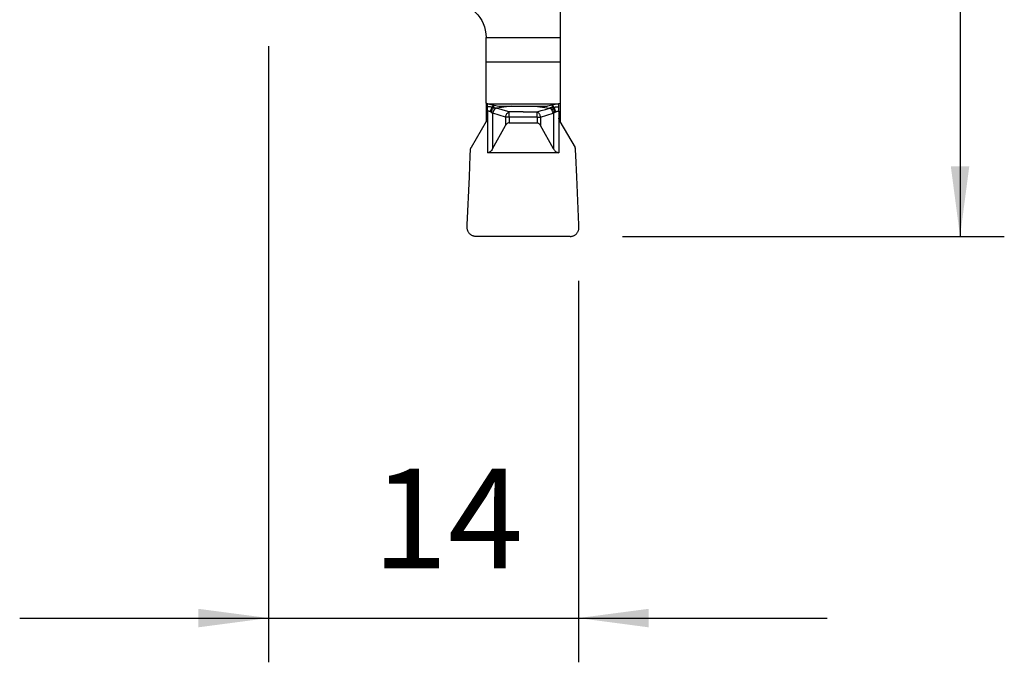
# Model space of a CAD drawing. Extents: x -19.7 to 34.8, y -49.9 to 32.
# Drawn here: x -11.2 to 33.2, y -49.9 to -20.8 of the extents above; entities that cross this region are included whole.
import ezdxf

# ---------------------------------------------------------------- set-up
doc = ezdxf.new("R2010")
doc.units = 0
doc.header["$MEASUREMENT"] = 0
doc.layers.get('0').update_dxf_attribs({"linetype": 'CONTINUOUS'})
doc.layers.add('1', color=4, linetype='CONTINUOUS')
doc.layers.add('2', color=7, linetype='CONTINUOUS')
doc.styles.add('SANDVIK_STYLE', font='simplex.shx', dxfattribs={"height": 3})
doc.styles.get("Standard").update_dxf_attribs({"font": 'simplex.shx'})
doc.dimstyles.new('SANDVIK_DIM', dxfattribs={"dimscale": 0, "dimtxt": 4.5, "dimasz": 4.57, "dimexe": 5, "dimexo": 0, "dimgap": 2.3, "dimtad": 1, "dimdsep": 46, "dimtxsty": 'SANDVIK_STYLE', "dimcen": 0.09, "dimclrd": 256, "dimclre": 256, "dimclrt": 256, "dimadec": 0, "dimazin": 0, "dimtfac": 1, "dimtofl": 0, "dimtmove": 2, "dimatfit": 3, "dimfxl": 1, "dimtolj": 1, "dimtzin": 0, "dimarcsym": 0})

# ---------------------------------------------------------------- blocks, each defined once
blk = doc.blocks.new('*D0')
for p, q in [((16, 0), (33.25, 0)), ((31.25, 0), (31.25, -30.6)), ((16, -30.6), (33.25, -30.6))]:
    blk.add_line(p, q)
for points in [[(31.25, 0), (31.667997, -3.175), (30.832003, -3.175)], [(31.25, -30.6), (30.832003, -27.425), (31.667997, -27.425)]]:
    blk.add_solid(points)
blk.add_text('30.6', height=4.5, rotation=90).set_placement((29, -20.463158))
blk = doc.blocks.new('*D1')
for p, q in [((0, -22), (0, -49.85)), ((14, -32.6), (14, -49.85)), ((-11.25, -47.85), (25.25, -47.85))]:
    blk.add_line(p, q)
for points in [[(0, -47.85), (-3.175, -48.267997), (-3.175, -47.432003)], [(14, -47.85), (17.175, -47.432003), (17.175, -48.267997)]]:
    blk.add_solid(points)
blk.add_text('14', height=4.5).set_placement((4.696711, -45.6))

msp = doc.modelspace()

# ---------------------------------------------------------------- linework, layer by layer
at = {"layer": '1'}
for p, q in [((13.175, -19.129845), (13.175, -21.611642)), ((9.825, -21.611642), (9.825, -21.6)), ((9.825, -22.72202), (9.825, -21.611642)), ((9.825, -21.611642), (13.175, -21.611642)), ((13.175, -21.611642), (13.175, -22.72202)), ((13.175, -22.72202), (9.825, -22.72202)), ((9.825, -24.568612), (9.825, -22.72202)), ((13.175, -22.72202), (13.175, -24.568612)), ((9.913921, -24.602414), (9.825, -24.568612)), ((9.825, -24.568623), (9.825, -25.420258)), ((9.913921, -24.602414), (10.399848, -24.714342)), ((9.913921, -24.602414), (13.086079, -24.602414)), ((10.399848, -24.714342), (12.600152, -24.714342)), ((13.086079, -24.602414), (12.600152, -24.714342)), ((13.086079, -24.602414), (13.175, -24.568612)), ((13.175, -24.568673), (13.175, -25.420233)), ((9.887488, -24.93047), (9.887488, -25.207247)), ((9.887488, -25.251434), (9.887488, -26.81691)), ((10.123828, -25.021865), (10.123828, -26.632438)), ((10.707368, -25.20036), (10.140858, -25.027344)), ((10.707368, -25.20036), (10.707368, -25.582382)), ((10.864883, -25.20036), (10.864883, -25.459437)), ((12.135116, -25.20036), (10.864884, -25.20036)), ((12.135117, -25.20036), (12.135117, -25.459437)), ((12.292632, -25.20036), (12.859142, -25.027344)), ((12.292632, -25.20036), (12.292632, -25.582382)), ((12.876172, -25.021865), (12.876172, -26.632438)), ((13.112512, -24.93047), (13.112512, -25.207247)), ((13.112512, -25.251434), (13.112512, -26.81691)), ((9.833898, -25.404867), (9.152599, -26.584911)), ((10.123828, -26.632438), (10.707369, -25.582382)), ((10.864882, -25.459437), (12.135118, -25.459437)), ((12.876172, -26.632438), (12.292631, -25.582382)), ((13.166102, -25.404867), (13.847401, -26.584911)), ((9.114622, -26.936672), (9.125995, -26.676187)), ((13.885378, -26.936672), (13.874005, -26.676187)), ((9.072452, -27.902517), (9.114622, -26.936672)), ((13.112512, -26.81691), (9.887488, -26.81691)), ((13.927548, -27.902517), (13.885378, -26.936672)), ((8.977855, -30.069136), (9.072452, -27.902517)), ((14.022145, -30.069136), (13.927548, -27.902517)), ((13.625, -30.6), (9.375, -30.6))]:
    msp.add_line(p, q, dxfattribs=at)
for points in [[(9.887488, -24.930472, 0), (9.887488, -24.910339, 0), (9.887488, -24.890342, 0), (9.887488, -24.870616, 0), (9.887488, -24.851296, 0), (9.887489, -24.83251, 0), (9.887489, -24.814387, 0), (9.887489, -24.797048, 0), (9.887489, -24.780612, 0), (9.88749, -24.765189, 0), (9.88749, -24.750884, 0), (9.887491, -24.737794, 0)], [(10.114942, -24.7592, 0), (10.094852, -24.755702, 0), (10.074597, -24.752463, 0), (10.054192, -24.749502, 0), (10.033654, -24.746839, 0), (10.012997, -24.744492, 0), (9.99224, -24.742477, 0), (9.971396, -24.740807, 0), (9.950484, -24.739495, 0), (9.929519, -24.738551, 0), (9.908516, -24.737981, 0), (9.887492, -24.737793, 0)], [(9.887497, -24.737785, 0), (9.887497, -24.727202, 0), (9.887497, -24.716188, 0), (9.887497, -24.704756, 0), (9.887497, -24.692919, 0), (9.887497, -24.68069, 0), (9.887497, -24.668083, 0), (9.887497, -24.655112, 0), (9.887497, -24.641792, 0), (9.887497, -24.628138, 0), (9.887497, -24.614165, 0), (9.887497, -24.599888, 0)], [(10.023979, -24.962354, 0), (10.029514, -24.940238, 0), (10.035791, -24.918315, 0), (10.042754, -24.896773, 0), (10.050344, -24.875801, 0), (10.058494, -24.85558, 0), (10.067133, -24.836284, 0), (10.076187, -24.818083, 0), (10.085577, -24.801132, 0), (10.095222, -24.785581, 0), (10.105038, -24.771563, 0), (10.11494, -24.759201, 0)], [(10.057777, -24.980919, 0), (10.07077, -24.943574, 0), (10.086455, -24.907316, 0), (10.104331, -24.872956, 0), (10.1239, -24.841305, 0), (10.144659, -24.813175, 0), (10.166112, -24.789375, 0), (10.187756, -24.770716, 0)], [(10.114941, -24.759199, 0), (10.118116, -24.751401, 0), (10.121293, -24.743298, 0), (10.124471, -24.734898, 0), (10.127648, -24.726206, 0), (10.130821, -24.717227, 0), (10.133987, -24.707969, 0), (10.137145, -24.698438, 0), (10.140292, -24.68864, 0), (10.143427, -24.678582, 0), (10.146546, -24.668271, 0), (10.149648, -24.657714, 0)], [(10.187756, -24.770717, 0), (10.181423, -24.76957, 0), (10.174887, -24.768497, 0), (10.168183, -24.76748, 0), (10.161364, -24.766496, 0), (10.154493, -24.765522, 0), (10.147638, -24.764538, 0), (10.140858, -24.763529, 0), (10.134197, -24.762485, 0), (10.127675, -24.761406, 0), (10.121278, -24.760304, 0), (10.114951, -24.759203, 0)], [(10.283752, -24.79392, 0), (10.264455, -24.803134, 0), (10.24539, -24.815361, 0), (10.22682, -24.830433, 0), (10.209001, -24.848143, 0), (10.192178, -24.868246, 0), (10.176584, -24.890463, 0), (10.162432, -24.91449, 0), (10.149918, -24.939995, 0), (10.139215, -24.966627, 0), (10.130472, -24.99402, 0), (10.123807, -25.021794, 0)], [(10.140862, -25.027317, 0), (10.147034, -24.999061, 0), (10.155335, -24.971202, 0), (10.16565, -24.944133, 0), (10.177834, -24.918235, 0), (10.191715, -24.893872, 0), (10.207096, -24.871386, 0), (10.223761, -24.851094, 0), (10.241477, -24.833282, 0), (10.259993, -24.818202, 0), (10.27905, -24.806067, 0), (10.298378, -24.797045, 0)], [(10.187746, -24.770682, 0), (10.185091, -24.762659, 0), (10.182484, -24.754211, 0), (10.179929, -24.745347, 0), (10.177428, -24.736079, 0), (10.174985, -24.726416, 0), (10.172601, -24.716372, 0), (10.170279, -24.705957, 0), (10.168021, -24.695185, 0), (10.165828, -24.684068, 0), (10.163703, -24.67262, 0), (10.161646, -24.660855, 0)], [(10.187835, -24.770659, 0), (10.20154, -24.77398, 0), (10.215245, -24.777302, 0), (10.22895, -24.780624, 0), (10.242655, -24.783946, 0), (10.25636, -24.787267, 0), (10.270065, -24.790589, 0), (10.28377, -24.793911, 0)], [(10.29837, -24.797046, 0), (10.297038, -24.796778, 0), (10.295707, -24.796507, 0), (10.294377, -24.796233, 0), (10.293047, -24.795956, 0), (10.291717, -24.795675, 0), (10.290388, -24.795391, 0), (10.28906, -24.795104, 0), (10.287733, -24.794813, 0), (10.286406, -24.794519, 0), (10.28508, -24.794221, 0), (10.283754, -24.793921, 0)], [(10.864883, -24.970088, 0), (10.813382, -24.95436, 0), (10.761881, -24.938631, 0), (10.710381, -24.922902, 0), (10.65888, -24.907173, 0), (10.607379, -24.891445, 0), (10.555878, -24.875716, 0), (10.504377, -24.859987, 0), (10.452876, -24.844258, 0), (10.401375, -24.828529, 0), (10.349874, -24.812801, 0), (10.298373, -24.797072, 0)], [(10.968805, -24.714343, 0), (10.745328, -24.741906, 0), (10.521851, -24.769468, 0), (10.298374, -24.797031, 0)], [(12.030967, -24.714313, 0), (12.25452, -24.74189, 0), (12.478073, -24.769468, 0), (12.701626, -24.797046, 0)], [(12.135113, -24.970097, 0), (12.323949, -24.912429, 0), (12.512786, -24.854761, 0), (12.701622, -24.797093, 0)], [(12.859138, -25.027317, 0), (12.852965, -24.999064, 0), (12.844663, -24.971208, 0), (12.834347, -24.944142, 0), (12.822163, -24.918247, 0), (12.808282, -24.893887, 0), (12.792902, -24.871404, 0), (12.776238, -24.851114, 0), (12.758524, -24.833305, 0), (12.740009, -24.818227, 0), (12.720953, -24.806093, 0), (12.701627, -24.797072, 0)], [(12.70163, -24.797046, 0), (12.702962, -24.796778, 0), (12.704293, -24.796507, 0), (12.705623, -24.796233, 0), (12.706953, -24.795956, 0), (12.708283, -24.795675, 0), (12.709612, -24.795391, 0), (12.71094, -24.795104, 0), (12.712267, -24.794813, 0), (12.713594, -24.794519, 0), (12.71492, -24.794221, 0), (12.716246, -24.793921, 0)], [(12.812173, -24.770761, 0), (12.803097, -24.773011, 0), (12.794091, -24.775234, 0), (12.785156, -24.777429, 0), (12.776292, -24.779595, 0), (12.767499, -24.781734, 0), (12.758776, -24.783845, 0), (12.750125, -24.785928, 0), (12.741545, -24.787983, 0), (12.733036, -24.79001, 0), (12.724597, -24.792009, 0), (12.71623, -24.79398, 0)], [(12.716249, -24.793988, 0), (12.746335, -24.810094, 0), (12.775342, -24.83358, 0), (12.80247, -24.863308, 0), (12.826917, -24.898133, 0), (12.847885, -24.936917, 0), (12.864571, -24.978518, 0), (12.876175, -25.021794, 0)], [(12.94222, -24.980993, 0), (12.93431, -24.957086, 0), (12.925272, -24.933434, 0), (12.915204, -24.910291, 0), (12.904213, -24.887903, 0), (12.892416, -24.86651, 0), (12.879941, -24.846339, 0), (12.86692, -24.827606, 0), (12.853491, -24.810512, 0), (12.8398, -24.795239, 0), (12.825991, -24.781951, 0), (12.812212, -24.770789, 0)], [(12.812244, -24.770716, 0), (12.821432, -24.769295, 0), (12.830609, -24.767871, 0), (12.839764, -24.766443, 0), (12.848885, -24.765008, 0), (12.857965, -24.763565, 0), (12.867012, -24.762115, 0), (12.876036, -24.76066, 0), (12.885049, -24.759203, 0)], [(12.812254, -24.770682, 0), (12.814909, -24.762659, 0), (12.817516, -24.754211, 0), (12.820071, -24.745347, 0), (12.822572, -24.736079, 0), (12.825015, -24.726416, 0), (12.827399, -24.716372, 0), (12.829721, -24.705957, 0), (12.831979, -24.695185, 0), (12.834172, -24.684068, 0), (12.836297, -24.67262, 0), (12.838354, -24.660855, 0)], [(12.885059, -24.759199, 0), (12.881884, -24.751401, 0), (12.878707, -24.743298, 0), (12.875529, -24.734898, 0), (12.872352, -24.726206, 0), (12.869179, -24.717227, 0), (12.866013, -24.707969, 0), (12.862855, -24.698438, 0), (12.859708, -24.68864, 0), (12.856573, -24.678582, 0), (12.853454, -24.668271, 0), (12.850352, -24.657714, 0)], [(12.885058, -24.7592, 0), (12.905148, -24.755702, 0), (12.925403, -24.752463, 0), (12.945808, -24.749502, 0), (12.966346, -24.746839, 0), (12.987003, -24.744492, 0), (13.00776, -24.742477, 0), (13.028604, -24.740807, 0), (13.049516, -24.739495, 0), (13.070481, -24.738551, 0), (13.091484, -24.737981, 0), (13.112508, -24.737793, 0)], [(12.976021, -24.962354, 0), (12.970486, -24.940238, 0), (12.964209, -24.918315, 0), (12.957246, -24.896773, 0), (12.949656, -24.875801, 0), (12.941506, -24.85558, 0), (12.932867, -24.836284, 0), (12.923813, -24.818083, 0), (12.914423, -24.801132, 0), (12.904778, -24.785581, 0), (12.894962, -24.771563, 0), (12.88506, -24.759201, 0)], [(13.112503, -24.737785, 0), (13.112503, -24.727202, 0), (13.112503, -24.716188, 0), (13.112503, -24.704756, 0), (13.112503, -24.692919, 0), (13.112503, -24.68069, 0), (13.112503, -24.668083, 0), (13.112503, -24.655112, 0), (13.112503, -24.641792, 0), (13.112503, -24.628138, 0), (13.112503, -24.614165, 0), (13.112503, -24.599888, 0)], [(13.112512, -24.930472, 0), (13.112512, -24.910339, 0), (13.112512, -24.890342, 0), (13.112512, -24.870616, 0), (13.112512, -24.851296, 0), (13.112511, -24.83251, 0), (13.112511, -24.814387, 0), (13.112511, -24.797048, 0), (13.112511, -24.780612, 0), (13.11251, -24.765189, 0), (13.11251, -24.750884, 0), (13.112509, -24.737794, 0)], [(9.833898, -25.404866, 0), (9.838102, -25.397402, 0), (9.842144, -25.38985, 0), (9.846024, -25.382213, 0), (9.84974, -25.374494, 0), (9.853289, -25.366698, 0), (9.856671, -25.358827, 0), (9.859883, -25.350886, 0), (9.862925, -25.342878, 0), (9.865794, -25.334806, 0), (9.86849, -25.326675, 0), (9.871011, -25.318489, 0), (9.873356, -25.31025, 0), (9.875525, -25.301962, 0), (9.877515, -25.29363, 0), (9.879326, -25.285258, 0), (9.880958, -25.276848, 0), (9.882409, -25.268406, 0), (9.883679, -25.259934, 0), (9.884768, -25.251437, 0)], [(10.023973, -24.962271, 0), (10.012592, -24.957436, 0), (10.000951, -24.952798, 0), (9.989065, -24.948455, 0), (9.97695, -24.94448, 0), (9.964626, -24.940929, 0), (9.952113, -24.937843, 0), (9.939435, -24.935256, 0), (9.926613, -24.933195, 0), (9.913669, -24.931687, 0), (9.900621, -24.930763, 0), (9.887488, -24.930464, 0)], [(9.887488, -25.207247, 0), (9.887488, -25.213559, 0), (9.887488, -25.219872, 0), (9.887488, -25.226184, 0), (9.887488, -25.232497, 0), (9.887488, -25.238809, 0), (9.887488, -25.245122, 0), (9.887488, -25.251434, 0)], [(10.057822, -24.980949, 0), (10.054898, -24.979075, 0), (10.051956, -24.977204, 0), (10.048987, -24.97536, 0), (10.045986, -24.973557, 0), (10.042948, -24.971806, 0), (10.039871, -24.970111, 0), (10.036756, -24.968472, 0), (10.033605, -24.966887, 0), (10.03042, -24.965347, 0), (10.027208, -24.963844, 0), (10.023974, -24.962368, 0)], [(10.057792, -24.98106, 0), (10.063952, -24.985034, 0), (10.070082, -24.988956, 0), (10.076179, -24.992826, 0), (10.082246, -24.996642, 0), (10.088281, -25.000406, 0), (10.094284, -25.004117, 0), (10.100256, -25.007775, 0), (10.106196, -25.011381, 0), (10.112105, -25.014933, 0), (10.117983, -25.018433, 0), (10.123829, -25.021881, 0)], [(10.140862, -25.027317, 0), (10.13931, -25.02684, 0), (10.137758, -25.026358, 0), (10.136207, -25.025872, 0), (10.134656, -25.02538, 0), (10.133106, -25.024883, 0), (10.131557, -25.024382, 0), (10.130009, -25.023875, 0), (10.128461, -25.023364, 0), (10.126915, -25.022847, 0), (10.125369, -25.022326, 0), (10.123823, -25.0218, 0)], [(10.707368, -25.20036, 0), (10.713539, -25.172105, 0), (10.721841, -25.144246, 0), (10.732156, -25.117176, 0), (10.74434, -25.091278, 0), (10.758221, -25.066915, 0), (10.773602, -25.044429, 0), (10.790267, -25.024138, 0), (10.807982, -25.006326, 0), (10.826499, -24.991246, 0), (10.845556, -24.97911, 0), (10.864883, -24.970088, 0)], [(10.864883, -25.20036, 0), (10.849341, -25.20036, 0), (10.833862, -25.20036, 0), (10.818507, -25.20036, 0), (10.80334, -25.20036, 0), (10.78842, -25.20036, 0), (10.773808, -25.20036, 0), (10.759562, -25.20036, 0), (10.745741, -25.20036, 0), (10.732399, -25.20036, 0), (10.719591, -25.20036, 0), (10.707368, -25.20036, 0)], [(11.5, -24.970088, 0), (11.409269, -24.970087, 0), (11.318538, -24.970087, 0), (11.227807, -24.970087, 0), (11.137076, -24.970086, 0), (11.046345, -24.970086, 0), (10.955615, -24.970086, 0), (10.864884, -24.970085, 0)], [(10.864884, -25.20036, 0), (10.864884, -25.184614, 0), (10.864884, -25.168933, 0), (10.864884, -25.153381, 0), (10.864884, -25.138024, 0), (10.864884, -25.122925, 0), (10.864884, -25.108145, 0), (10.864884, -25.093747, 0), (10.864884, -25.07979, 0), (10.864884, -25.06633, 0), (10.864884, -25.053425, 0), (10.864884, -25.041127, 0), (10.864884, -25.029488, 0), (10.864884, -25.018554, 0), (10.864884, -25.008372, 0), (10.864884, -24.998983, 0), (10.864884, -24.990427, 0), (10.864884, -24.982739, 0), (10.864884, -24.97595, 0), (10.864884, -24.970088, 0)], [(11.5, -24.970081, 0), (11.711705, -24.970086, 0), (11.923411, -24.970091, 0), (12.135116, -24.970096, 0)], [(12.135116, -25.20036, 0), (12.135116, -25.184614, 0), (12.135116, -25.168933, 0), (12.135116, -25.153381, 0), (12.135116, -25.138024, 0), (12.135116, -25.122925, 0), (12.135116, -25.108145, 0), (12.135116, -25.093747, 0), (12.135116, -25.07979, 0), (12.135116, -25.06633, 0), (12.135116, -25.053425, 0), (12.135116, -25.041127, 0), (12.135116, -25.029488, 0), (12.135116, -25.018554, 0), (12.135116, -25.008372, 0), (12.135116, -24.998983, 0), (12.135116, -24.990427, 0), (12.135116, -24.982739, 0), (12.135116, -24.97595, 0), (12.135116, -24.970088, 0)], [(12.135116, -25.200358, 0), (12.150658, -25.200358, 0), (12.166137, -25.200358, 0), (12.181491, -25.200359, 0), (12.196659, -25.200359, 0), (12.211579, -25.200359, 0), (12.226191, -25.200359, 0), (12.240437, -25.200359, 0), (12.254258, -25.20036, 0), (12.2676, -25.20036, 0), (12.280408, -25.20036, 0), (12.292632, -25.20036, 0)], [(12.292632, -25.20036, 0), (12.286461, -25.172105, 0), (12.278159, -25.144246, 0), (12.267844, -25.117176, 0), (12.25566, -25.091278, 0), (12.241779, -25.066915, 0), (12.226398, -25.044429, 0), (12.209733, -25.024138, 0), (12.192018, -25.006326, 0), (12.173501, -24.991246, 0), (12.154444, -24.97911, 0), (12.135117, -24.970088, 0)], [(12.859138, -25.027317, 0), (12.86069, -25.02684, 0), (12.862242, -25.026358, 0), (12.863793, -25.025872, 0), (12.865344, -25.02538, 0), (12.866894, -25.024883, 0), (12.868443, -25.024382, 0), (12.869991, -25.023875, 0), (12.871539, -25.023364, 0), (12.873085, -25.022847, 0), (12.874631, -25.022326, 0), (12.876177, -25.0218, 0)], [(12.942234, -24.98106, 0), (12.932799, -24.986891, 0), (12.923365, -24.992722, 0), (12.913931, -24.998553, 0), (12.904497, -25.004384, 0), (12.895063, -25.010216, 0), (12.885629, -25.016047, 0), (12.876194, -25.021878, 0)], [(12.942178, -24.980949, 0), (12.945102, -24.979075, 0), (12.948044, -24.977204, 0), (12.951013, -24.97536, 0), (12.954014, -24.973557, 0), (12.957052, -24.971806, 0), (12.960129, -24.970111, 0), (12.963244, -24.968472, 0), (12.966395, -24.966887, 0), (12.96958, -24.965347, 0), (12.972792, -24.963844, 0), (12.976026, -24.962368, 0)], [(12.976027, -24.962271, 0), (12.987408, -24.957436, 0), (12.999049, -24.952798, 0), (13.010935, -24.948455, 0), (13.02305, -24.94448, 0), (13.035374, -24.940929, 0), (13.047887, -24.937843, 0), (13.060565, -24.935256, 0), (13.073387, -24.933195, 0), (13.086331, -24.931687, 0), (13.099379, -24.930763, 0), (13.112512, -24.930464, 0)], [(13.112519, -25.207247, 0), (13.112606, -25.213529, 0), (13.112791, -25.219809, 0), (13.113075, -25.226085, 0), (13.113457, -25.232356, 0), (13.113937, -25.23862, 0), (13.114516, -25.244876, 0), (13.115192, -25.251123, 0)], [(13.166102, -25.404867, 0), (13.150957, -25.375945, 0), (13.138303, -25.346141, 0), (13.128139, -25.315454, 0), (13.120466, -25.283884, 0), (13.115284, -25.251431, 0)], [(10.864883, -25.459437, 0), (10.836522, -25.462925, 0), (10.809002, -25.473125, 0), (10.782323, -25.490038, 0), (10.759756, -25.510243, 0), (10.741365, -25.5311, 0), (10.723903, -25.555146, 0), (10.707368, -25.582383, 0)], [(12.135117, -25.459437, 0), (12.161678, -25.466843, 0), (12.187231, -25.475418, 0), (12.210767, -25.48633, 0), (12.231376, -25.500632, 0), (12.249165, -25.518203, 0), (12.264832, -25.538231, 0), (12.279085, -25.559898, 0), (12.292632, -25.582383, 0)], [(9.125995, -26.676187, 0), (9.12622, -26.67202, 0), (9.126533, -26.667858, 0), (9.126932, -26.663704, 0), (9.127418, -26.659558, 0), (9.12799, -26.655424, 0), (9.128648, -26.651303, 0), (9.129393, -26.647196, 0), (9.130222, -26.643106, 0), (9.131137, -26.639034, 0), (9.132137, -26.634982, 0), (9.133221, -26.630952, 0), (9.134389, -26.626945, 0), (9.13564, -26.622963, 0), (9.136974, -26.619009, 0), (9.13839, -26.615083, 0), (9.139888, -26.611187, 0), (9.141467, -26.607324, 0), (9.143126, -26.603495, 0), (9.144865, -26.5997, 0), (9.146682, -26.595943, 0), (9.148578, -26.592225, 0), (9.15055, -26.588547, 0), (9.152599, -26.584911, 0)], [(10.123828, -26.632438, 0), (10.098887, -26.673681, 0), (10.072526, -26.709945, 0), (10.044745, -26.741229, 0), (10.010507, -26.771493, 0), (9.970287, -26.796824, 0), (9.929281, -26.811963, 0), (9.887488, -26.81691, 0)], [(12.876172, -26.632438, 0), (12.896455, -26.666265, 0), (12.917803, -26.698853, 0), (12.941281, -26.728966, 0), (12.967952, -26.755364, 0), (12.998871, -26.776822, 0), (13.03421, -26.79314, 0), (13.072599, -26.805911, 0), (13.112512, -26.81691, 0)], [(13.874005, -26.676187, 0), (13.87378, -26.67202, 0), (13.873467, -26.667858, 0), (13.873068, -26.663704, 0), (13.872582, -26.659558, 0), (13.87201, -26.655424, 0), (13.871352, -26.651303, 0), (13.870607, -26.647196, 0), (13.869778, -26.643106, 0), (13.868863, -26.639034, 0), (13.867863, -26.634982, 0), (13.866779, -26.630952, 0), (13.865611, -26.626945, 0), (13.86436, -26.622963, 0), (13.863026, -26.619009, 0), (13.86161, -26.615083, 0), (13.860112, -26.611187, 0), (13.858533, -26.607324, 0), (13.856874, -26.603495, 0), (13.855135, -26.5997, 0), (13.853318, -26.595943, 0), (13.851422, -26.592225, 0), (13.84945, -26.588547, 0), (13.847401, -26.584911, 0)], [(8.975, -30.199994, 0), (8.975005, -30.194303, 0), (8.975022, -30.188612, 0), (8.975049, -30.18292, 0), (8.975086, -30.177229, 0), (8.975135, -30.171538, 0), (8.975194, -30.165847, 0), (8.975265, -30.160156, 0), (8.975345, -30.154466, 0), (8.975437, -30.148775, 0), (8.97554, -30.143085, 0), (8.975653, -30.137394, 0), (8.975777, -30.131705, 0), (8.975912, -30.126015, 0), (8.976058, -30.120325, 0), (8.976215, -30.114636, 0), (8.976382, -30.108947, 0), (8.97656, -30.103259, 0), (8.976749, -30.097571, 0), (8.976949, -30.091883, 0), (8.977159, -30.086196, 0), (8.97738, -30.080509, 0), (8.977612, -30.074822, 0), (8.977855, -30.069136, 0)], [(9.375, -30.599994, 0), (9.347703, -30.599062, 0), (9.320533, -30.596268, 0), (9.293618, -30.591628, 0), (9.267081, -30.585161, 0), (9.241048, -30.576898, 0), (9.21564, -30.566879, 0), (9.190974, -30.555148, 0), (9.167166, -30.541762, 0), (9.144328, -30.526782, 0), (9.122565, -30.510279, 0), (9.101979, -30.492328, 0), (9.082666, -30.473015, 0), (9.064715, -30.452429, 0), (9.048212, -30.430666, 0), (9.033232, -30.407828, 0), (9.019846, -30.38402, 0), (9.008115, -30.359355, 0), (8.998096, -30.333946, 0), (8.989833, -30.307913, 0), (8.983366, -30.281377, 0), (8.978726, -30.254461, 0), (8.975932, -30.227291, 0), (8.975, -30.199994, 0)], [(13.625, -30.599994, 0), (13.652297, -30.599062, 0), (13.679467, -30.596268, 0), (13.706382, -30.591628, 0), (13.732919, -30.585161, 0), (13.758952, -30.576898, 0), (13.78436, -30.566879, 0), (13.809026, -30.555148, 0), (13.832834, -30.541762, 0), (13.855672, -30.526782, 0), (13.877435, -30.510279, 0), (13.898021, -30.492328, 0), (13.917334, -30.473015, 0), (13.935285, -30.452429, 0), (13.951788, -30.430666, 0), (13.966768, -30.407828, 0), (13.980154, -30.38402, 0), (13.991885, -30.359355, 0), (14.001904, -30.333946, 0), (14.010167, -30.307913, 0), (14.016634, -30.281377, 0), (14.021274, -30.254461, 0), (14.024068, -30.227291, 0), (14.025, -30.199994, 0)], [(14.025, -30.199994, 0), (14.024995, -30.194303, 0), (14.024978, -30.188612, 0), (14.024951, -30.18292, 0), (14.024914, -30.177229, 0), (14.024865, -30.171538, 0), (14.024806, -30.165847, 0), (14.024735, -30.160156, 0), (14.024655, -30.154466, 0), (14.024563, -30.148775, 0), (14.02446, -30.143085, 0), (14.024347, -30.137394, 0), (14.024223, -30.131705, 0), (14.024088, -30.126015, 0), (14.023942, -30.120325, 0), (14.023785, -30.114636, 0), (14.023618, -30.108947, 0), (14.02344, -30.103259, 0), (14.023251, -30.097571, 0), (14.023051, -30.091883, 0), (14.022841, -30.086196, 0), (14.02262, -30.080509, 0), (14.022388, -30.074822, 0), (14.022145, -30.069136, 0)]]:
    msp.add_polyline3d(points, dxfattribs=at)
at = {"layer": '1', "extrusion": (0, 0, -1)}
msp.add_arc((-8.225, -21.6), 1.6, 90, 180, dxfattribs=at)

# ---------------------------------------------------------------- dimensions: what is measured, and where the dimension line sits
at = {"layer": '2'}
dim = msp.add_linear_dim(base=(31.25, -30.6), p1=(16, 0), p2=(16, -30.6), angle=90, text='30.6', dimstyle='SANDVIK_DIM', dxfattribs=at)
dim.commit()
dim.dimension.update_dxf_attribs({"geometry": '*D0', "text_midpoint": (29, -20.463158)})
dim = msp.add_linear_dim(base=(14, -47.85), p1=(0, -22), p2=(14, -32.6), text='14', dimstyle='SANDVIK_DIM', dxfattribs=at)
dim.commit()
dim.dimension.update_dxf_attribs({"geometry": '*D1', "text_midpoint": (4.696711, -45.6)})

doc.saveas('drawing.dxf')
